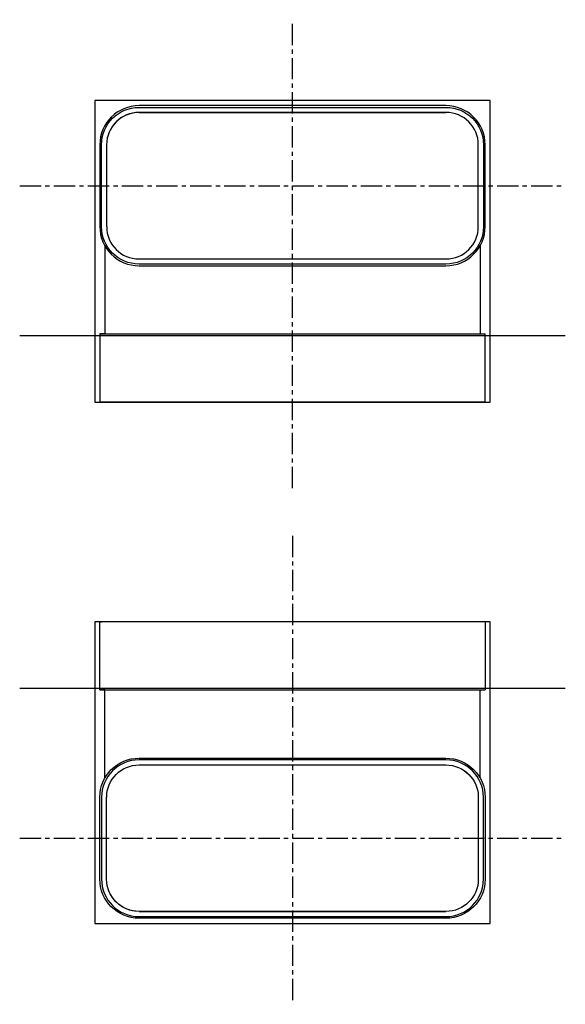
# Model space of a CAD drawing. Extents: x 0 to 23101, y 0 to 6200.
# Drawn here: x 9885 to 10205, y 556 to 1133 of the extents above; entities that cross this region are included whole.
import ezdxf

# ---------------------------------------------------------------- set-up
doc = ezdxf.new("R2010")
doc.units = 0
doc.header["$LTSCALE"] = 5
doc.linetypes.add('CENTER', pattern=[4, 2.5, -0.5, 0.5, -0.5])
doc.layers.add('FISHER_AND_PAYKEL', color=7, linetype='CONTINUOUS')

msp = doc.modelspace()

# ---------------------------------------------------------------- linework, layer by layer
at = {"layer": 'FISHER_AND_PAYKEL', "color": 23, "linetype": 'CENTER'}
for p, q in [((10044.9, 858.45), (10044.9, 1133.45)), ((9884.9, 1036), (10204.9, 1036)), ((10044.9, 830.5), (10044.9, 555.5)), ((9884.9, 653), (10204.9, 653))]:
    msp.add_line(p, q, dxfattribs=at)
at = {"layer": 'FISHER_AND_PAYKEL', "color": 1}
for p, q in [((10160.9, 1086), (9928.9, 1086)), ((9928.9, 1086), (9928.9, 909)), ((10160.9, 909), (10160.9, 1086)), ((9928.9, 909), (10160.9, 909)), ((10160.9, 780), (9928.9, 780)), ((9928.9, 780), (9928.9, 603)), ((10160.9, 603), (10160.9, 780)), ((9928.9, 603), (10160.9, 603))]:
    msp.add_line(p, q, dxfattribs=at)
at = {"layer": 'FISHER_AND_PAYKEL', "color": 7}
for p, q in [((10134.9, 1083), (9954.9, 1083)), ((9954.9, 1082), (10134.9, 1082)), ((9954.9, 1079), (10134.9, 1079)), ((10134.9, 1079), (9954.9, 1079)), ((9931.9, 1060), (9931.9, 1012)), ((9932.9, 1012), (9932.9, 1060)), ((9935.9, 1060), (9935.9, 1011.99)), ((10153.9, 1011.99), (10153.9, 1060)), ((10156.9, 1060), (10156.9, 1012)), ((10157.9, 1012), (10157.9, 1060)), ((9934.9, 1000.64), (9934.9, 949)), ((10154.9, 1000.64), (10154.9, 949)), ((9954.9, 992.99), (10134.9, 992.99)), ((10134.9, 990), (9954.9, 990)), ((9954.9, 989), (10134.9, 989)), ((9931.9, 949), (9931.9, 909)), ((9934.9, 949), (9931.9, 949)), ((9931.9, 949), (9954.9, 949)), ((9954.9, 949), (10134.9, 949)), ((10134.9, 949), (10157.9, 949)), ((10157.9, 909), (10157.9, 949)), ((9931.9, 909), (9932.9, 909)), ((9954.9, 909), (9931.9, 909)), ((10134.9, 909), (9954.9, 909)), ((10157.9, 909), (10134.9, 909)), ((9931.9, 780), (9932.9, 780)), ((9931.9, 740), (9931.9, 780)), ((9954.9, 780), (9931.9, 780)), ((10134.9, 780), (9954.9, 780)), ((10157.9, 780), (10134.9, 780)), ((10157.9, 780), (10157.9, 740)), ((9934.9, 740), (9931.9, 740)), ((9931.9, 740), (9954.9, 740)), ((9934.9, 688.36), (9934.9, 740)), ((9954.9, 740), (10134.9, 740)), ((10134.9, 740), (10157.9, 740)), ((10154.9, 688.36), (10154.9, 740)), ((9954.9, 700), (10134.9, 700)), ((10134.9, 699), (9954.9, 699)), ((9954.9, 696.01), (10134.9, 696.01)), ((9931.9, 629), (9931.9, 677)), ((9932.9, 677), (9932.9, 629)), ((9935.9, 629), (9935.9, 677.01)), ((10153.9, 677.01), (10153.9, 629)), ((10156.9, 629), (10156.9, 677)), ((10157.9, 677), (10157.9, 629)), ((9954.9, 610), (10134.9, 610)), ((10134.9, 610), (9954.9, 610)), ((9954.9, 607), (10134.9, 607)), ((10134.9, 606), (9954.9, 606))]:
    msp.add_line(p, q, dxfattribs=at)
at = {"layer": 'FISHER_AND_PAYKEL', "color": 4, "linetype": 'CONTINUOUS'}
for p, q in [((9884.9, 948), (10204.9, 948)), ((9884.9, 741), (10204.9, 741))]:
    msp.add_line(p, q, dxfattribs=at)
at = {"layer": 'FISHER_AND_PAYKEL', "color": 7}
for centre, radius, start, end in [((9954.9, 1060), 23, 90, 180), ((10134.9, 1060), 23, 0, 90), ((9954.9, 1060), 19, 90.00094, 180.00081), ((9954.9, 1060), 19, 90, 153), ((10134.9, 1060), 19, 359.99919, 89.99906), ((9954.9, 1012), 23, 180, 270), ((9954.91, 1011.99), 19, 179.99491, 269.99265), ((10134.9, 1012), 19, 270, 0), ((10134.9, 1012), 23, 270, 0), ((10134.9, 1011.99), 19, 270.00738, 0.00508), ((9954.9, 677), 22, 90, 180), ((10134.9, 677), 22, 0, 90), ((9954.9, 629), 22, 180, 270), ((10134.9, 629), 22, 270, 360)]:
    msp.add_arc(centre, radius, start, end, dxfattribs=at)
at = {"layer": 'FISHER_AND_PAYKEL', "color": 7, "extrusion": (0, 0, -1)}
for centre, radius, start, end in [((-9954.9, 1060), 22, 0, 90), ((-10134.9, 1060), 22, 90, 180), ((-9954.9, 1012), 22, 270, 360), ((-10134.9, 1012), 22, 180, 270), ((-9954.9, 677), 23, 360, 90), ((-10134.9, 677), 23, 90, 180), ((-9954.91, 677.01), 19, 359.99491, 89.99265), ((-10134.9, 677.01), 19, 90.00738, 180.00508), ((-10134.9, 677), 19, 90, 180), ((-9954.9, 629), 23, 270, 0), ((-9954.9, 629), 19, 270.00094, 0.00081), ((-10134.9, 629), 23, 180, 270), ((-10134.9, 629), 19, 179.99919, 269.99906), ((-9954.9, 629), 19, 270, 333)]:
    msp.add_arc(centre, radius, start, end, dxfattribs=at)

doc.saveas('drawing.dxf')
